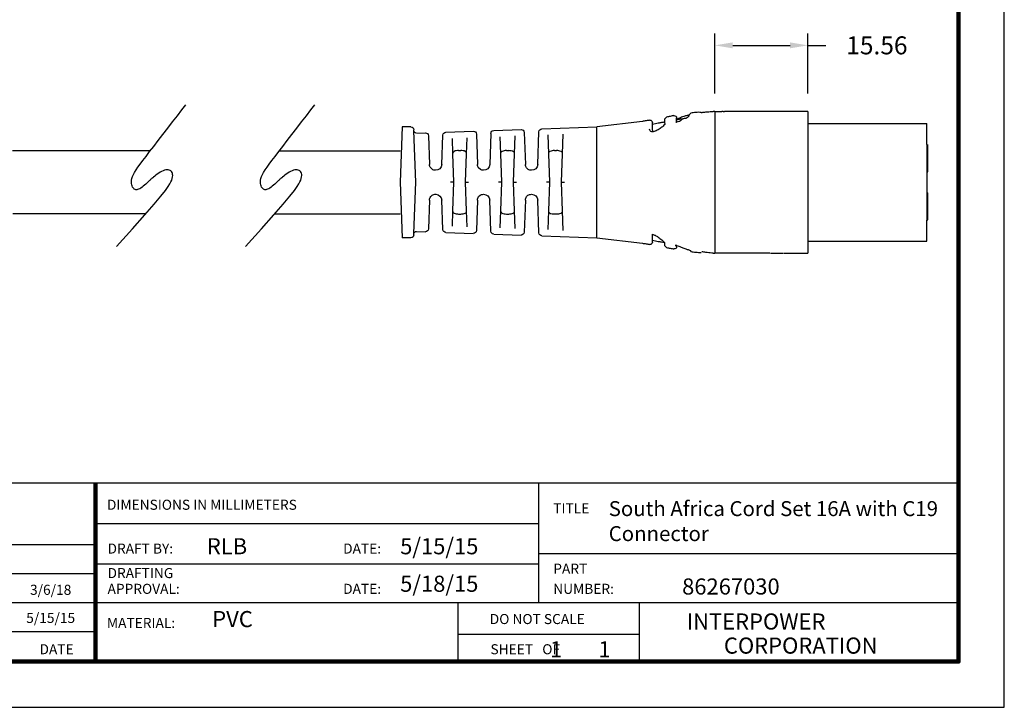
# Model space of a CAD drawing. Units: millimetres. Extents: x 360 to 656, y 85 to 314.
# Drawn here: x 492 to 656, y 85 to 200 of the extents above; entities that cross this region are included whole.
import ezdxf
from ezdxf.enums import TextEntityAlignment as Align

# ---------------------------------------------------------------- set-up
doc = ezdxf.new("R2010")
doc.units = ezdxf.units.MM
for name, color, linetype in [('DIMS', 1, 'Continuous'), ('PLOT BORDER', 3, 'Continuous'), ('TEXT', 7, 'Continuous'), ('TITLE BLOCK', 4, 'Continuous'), ('TITLE BLOCK TEXT', 6, 'Continuous')]:
    doc.layers.add(name, color=color, linetype=linetype)
doc.dimstyles.get("Standard").update_dxf_attribs({"dimscale": 0, "dimtxt": 2.5, "dimasz": 2.5, "dimexe": 1.25, "dimexo": 0.625, "dimtad": 1, "dimtih": 1, "dimtoh": 1, "dimdec": 1, "dimdsep": 46, "dimtxsty": 'Standard', "dimcen": 2.5, "dimadec": 0, "dimazin": 0, "dimtfac": 1, "dimtdec": 4, "dimtmove": 0, "dimatfit": 3, "dimfxl": 1, "dimtolj": 1, "dimtzin": 0, "dimarcsym": 0})

# ---------------------------------------------------------------- blocks, each defined once
blk = doc.blocks.new('21E04181SW__3', base_point=(7.1783, -0.2491))
at = {"color": 7, "linetype": 'Continuous'}
for p, q in [((7.1853, 0.2489), (7.1783, 0.246)), ((7.1783, 0.0688), (7.1783, 0.246)), ((7.1853, 0.0688), (7.1783, 0.0688)), ((7.1853, -0.069), (7.1783, -0.069)), ((7.1783, -0.2461), (7.1783, -0.069)), ((7.1853, -0.2491), (7.1783, -0.2461))]:
    blk.add_line(p, q, dxfattribs=at)
blk = doc.blocks.new('B34_013SW-D_ASM__4', base_point=(7.1783, -0.2491))
blk.add_blockref('21E04181SW__3', (7.1783, -0.2491))
blk = doc.blocks.new('Contact-Section__5', base_point=(7.1853, -0.3869))
at = {"color": 7, "linetype": 'Continuous'}
for p, q in [((7.9657, 0.3867), (7.1853, 0.3867)), ((7.1853, 0.2489), (7.1853, 0.3867)), ((7.1853, 0.2489), (7.1853, -0.2491)), ((7.1853, -0.3869), (7.1853, -0.2491)), ((7.9657, -0.3869), (7.1853, -0.3869))]:
    blk.add_line(p, q, dxfattribs=at)
blk = doc.blocks.new('C19_068_Straight-Body_R2_9-1-11__6', base_point=(8.5784, -0.4651))
at = {"color": 7, "linetype": 'Continuous'}
for p, q in [((8.5784, 0.4649), (8.5784, 0.2649)), ((8.7356, 0.455), (8.7412, 0.4471)), ((8.7412, 0.4471), (8.7484, 0.4402)), ((8.7484, 0.4402), (8.7484, 0.4334)), ((8.8284, 0.4105), (8.8284, 0.4234)), ((8.8284, 0.3955), (8.8284, 0.4105)), ((8.8955, 0.4286), (8.9073, 0.414)), ((8.9073, 0.3958), (8.9069, 0.3788)), ((8.9073, 0.414), (8.9073, 0.3958)), ((8.9873, 0.3808), (8.9873, 0.3937)), ((9.0536, 0.3999), (9.3518, 0.3641)), ((8.9873, 0.3424), (8.9873, 0.3808)), ((9.3518, -0.0001), (9.3518, 0.3641)), ((8.5784, 0.2649), (8.5784, -0.2651)), ((9.3518, -0.3643), (9.3518, -0.0001)), ((8.5784, -0.2651), (8.5784, -0.4651)), ((8.9873, -0.3809), (8.9873, -0.3412)), ((8.9873, -0.3935), (8.9873, -0.3809)), ((9.3518, -0.3643), (9.0536, -0.4001)), ((8.7367, -0.4486), (8.7356, -0.4552)), ((8.7484, -0.4442), (8.7367, -0.4486)), ((8.8284, -0.4233), (8.8284, -0.4107)), ((8.9073, -0.4145), (8.8951, -0.4289)), ((8.909, -0.3952), (8.9073, -0.4145))]:
    blk.add_line(p, q, dxfattribs=at)
for centre, start, end in [((8.8434, 0.4231), 79.75001, 178.66246), ((9.0023, 0.3933), 79.95749, 178.65044), ((8.8434, -0.4233), 179.99857, -79.74971), ((9.0023, -0.3935), 179.99372, -79.9518)]:
    blk.add_arc(centre, 0.015, start, end, dxfattribs=at)
for points in [[(8.5784, 0.4649), (8.5791, 0.4649), (8.5834, 0.4649), (8.5841, 0.4649), (8.5884, 0.4649)], [(8.6684, 0.4589), (8.6631, 0.4593), (8.6567, 0.4599), (8.644, 0.4614), (8.6285, 0.4628), (8.6075, 0.4643), (8.5884, 0.4649)], [(8.6684, 0.4589), (8.6854, 0.4599), (8.7022, 0.4587), (8.7189, 0.457), (8.7356, 0.455)], [(8.7412, 0.4471), (8.746, 0.4442), (8.7553, 0.4399), (8.7747, 0.4349), (8.8037, 0.4243), (8.8284, 0.4158)], [(8.7692, 0.4202), (8.7581, 0.428), (8.7484, 0.4334)], [(8.7692, 0.4202), (8.7763, 0.4191), (8.7834, 0.418), (8.7879, 0.4173), (8.7885, 0.4172)], [(8.7885, 0.4172), (8.8072, 0.4142), (8.8284, 0.4105)], [(8.8157, 0.3997), (8.8035, 0.4059), (8.7885, 0.4172)], [(8.8157, 0.3997), (8.8296, 0.3948), (8.834, 0.3931)], [(8.8461, 0.4379), (8.8583, 0.4356), (8.8706, 0.4333), (8.8829, 0.431), (8.8955, 0.4286)], [(8.9073, 0.3958), (8.9281, 0.3918), (8.9491, 0.3879), (8.9681, 0.3843), (8.9873, 0.3808)], [(9.0049, 0.4081), (9.017, 0.406), (9.0291, 0.4039), (9.0413, 0.4019), (9.0536, 0.3999)], [(8.9069, 0.3788), (8.9268, 0.3612), (8.9491, 0.3454), (8.9761, 0.3328), (8.9907, 0.3313), (9.0031, 0.3374), (9.007, 0.3489)], [(8.9873, 0.3424), (8.9872, 0.3404), (8.987, 0.3385)], [(8.9873, -0.3412), (8.9691, -0.3484), (8.9507, -0.3603), (8.9259, -0.379), (8.909, -0.3952)], [(8.9873, -0.3809), (8.9681, -0.3845), (8.9491, -0.388), (8.9283, -0.3919), (8.909, -0.3952)], [(8.7484, -0.4442), (8.7398, -0.4474), (8.7367, -0.4486)], [(8.83, -0.4155), (8.8134, -0.42), (8.7932, -0.4278), (8.7682, -0.4372), (8.7484, -0.4442)], [(8.8387, -0.4125), (8.8343, -0.414), (8.83, -0.4155)], [(8.8951, -0.4289), (8.8829, -0.4312), (8.8706, -0.4335), (8.8583, -0.4358), (8.8461, -0.438)], [(9.0536, -0.4001), (9.0413, -0.4021), (9.0291, -0.4041), (9.017, -0.4062), (9.0049, -0.4083)], [(8.5884, -0.465), (8.5878, -0.465), (8.5834, -0.4651), (8.5791, -0.4651), (8.5784, -0.4651)], [(8.5884, -0.465), (8.6076, -0.464), (8.6286, -0.4617), (8.644, -0.4594), (8.6567, -0.4572), (8.6599, -0.4566), (8.6632, -0.456)], [(8.7356, -0.4552), (8.7189, -0.4571), (8.7022, -0.4589), (8.6854, -0.4604), (8.6684, -0.4618)]]:
    blk.add_spline(points, degree=3, dxfattribs=at)
blk = doc.blocks.new('Center-Common_9-1-11__7', base_point=(7.9657, -0.4651))
at = {"color": 7, "linetype": 'Continuous'}
for p, q in [((7.9657, 0.4649), (7.9657, -0.4651)), ((7.9657, 0.4649), (8.4614, 0.4649)), ((8.4614, 0.4649), (8.4654, 0.4649)), ((8.4654, 0.4649), (8.4694, 0.4649)), ((8.4694, 0.4649), (8.4754, 0.4649)), ((8.4754, 0.4649), (8.4844, 0.4649)), ((8.4844, 0.4649), (8.4914, 0.4649)), ((8.4914, 0.4649), (8.4974, 0.4649)), ((8.4974, 0.4649), (8.5034, 0.4649)), ((8.5034, 0.4649), (8.5104, 0.4649)), ((8.5104, 0.4649), (8.5144, 0.4649)), ((8.5224, 0.4649), (8.5144, 0.4649)), ((8.5224, 0.4649), (8.5324, 0.4649)), ((8.5784, 0.4649), (8.5324, 0.4649)), ((8.5784, 0.4649), (8.5784, 0.2649)), ((8.5784, 0.2649), (8.5784, -0.2651)), ((8.5784, -0.2651), (8.5784, -0.4651)), ((8.0387, -0.4651), (7.9657, -0.4651)), ((8.122, -0.4651), (8.0387, -0.4651)), ((8.1946, -0.4651), (8.1269, -0.4651)), ((8.2113, -0.4651), (8.1946, -0.4651)), ((8.2174, -0.4651), (8.2314, -0.4651)), ((8.2314, -0.4651), (8.5784, -0.4651))]:
    blk.add_line(p, q, dxfattribs=at)
blk = doc.blocks.new('NEW-Bend-Relief-2__8', base_point=(9.3518, -0.3643))
at = {"color": 7, "linetype": 'Continuous'}
for p, q in [((9.3518, -0.0001), (9.3518, 0.3641)), ((9.7145, 0.3515), (9.3518, 0.3641)), ((9.7411, 0.1167), (9.7335, 0.3325)), ((9.8298, 0.3278), (9.8225, 0.1167)), ((10.0299, 0.3406), (9.8502, 0.3468)), ((10.3452, 0.3296), (10.1648, 0.3359)), ((10.5386, 0.3229), (10.4793, 0.3249)), ((10.5424, -0.0001), (10.5541, 0.337)), ((10.5541, 0.337), (10.5544, 0.3448)), ((10.5744, 0.3641), (10.632, 0.3641)), ((10.632, 0.3641), (10.6447, -0.0001)), ((9.5784, 0.1872), (9.5739, 0.3163)), ((9.6745, 0.311), (9.6702, 0.1872)), ((9.8933, 0.1874), (9.8892, 0.3046)), ((9.9891, 0.2993), (9.9852, 0.1874)), ((10.0489, 0.3216), (10.056, 0.1167)), ((10.1444, 0.3169), (10.1374, 0.1167)), ((10.2083, 0.1877), (10.2046, 0.2928)), ((10.3036, 0.2875), (10.3001, 0.1877)), ((10.371, 0.1167), (10.3642, 0.3106)), ((10.459, 0.306), (10.4524, 0.1167)), ((9.6316, 0.2082), (9.617, 0.2082)), ((9.9465, 0.2083), (9.9319, 0.2083)), ((10.2615, 0.2085), (10.2469, 0.2085)), ((9.5849, -0.0001), (9.5784, 0.1872)), ((9.6702, 0.1872), (9.6636, -0.0001)), ((9.8999, -0.0001), (9.8933, 0.1874)), ((9.9852, 0.1874), (9.9786, -0.0001)), ((10.2148, -0.0001), (10.2083, 0.1877)), ((10.3001, 0.1877), (10.2936, -0.0001)), ((9.8039, 0.0846), (9.8144, 0.0941)), ((10.1176, 0.0839), (10.1293, 0.0941)), ((10.1293, 0.0941), (10.1321, 0.0982)), ((10.435, 0.0853), (10.4443, 0.0941)), ((10.4443, 0.0941), (10.4478, 0.0995)), ((9.3518, -0.3643), (9.3518, -0.0001)), ((9.5849, -0.0001), (9.5659, -0.0001)), ((9.5784, -0.1873), (9.5849, -0.0001)), ((9.6636, -0.0001), (9.684, -0.0001)), ((9.6636, -0.0001), (9.6702, -0.1873)), ((9.8999, -0.0001), (9.8809, -0.0001)), ((9.8933, -0.1876), (9.8999, -0.0001)), ((9.9786, -0.0001), (9.999, -0.0001)), ((9.9786, -0.0001), (9.9852, -0.1876)), ((10.2148, -0.0001), (10.1958, -0.0001)), ((10.2083, -0.1879), (10.2148, -0.0001)), ((10.2936, -0.0001), (10.3139, -0.0001)), ((10.2936, -0.0001), (10.3001, -0.1879)), ((10.5541, -0.3371), (10.5424, -0.0001)), ((10.6447, -0.0001), (10.632, -0.3643)), ((9.7335, -0.3327), (9.7411, -0.1168)), ((9.8144, -0.0943), (9.8051, -0.0855)), ((9.8225, -0.1168), (9.8298, -0.328)), ((10.0489, -0.3217), (10.056, -0.1168)), ((10.1293, -0.0943), (10.12, -0.0855)), ((10.1321, -0.0984), (10.1293, -0.0943)), ((10.1374, -0.1168), (10.1444, -0.317)), ((10.3642, -0.3108), (10.371, -0.1168)), ((10.4443, -0.0943), (10.435, -0.0855)), ((10.4478, -0.0996), (10.4443, -0.0943)), ((10.4524, -0.1168), (10.459, -0.3061)), ((9.5739, -0.3165), (9.5784, -0.1873)), ((9.6702, -0.1873), (9.6745, -0.3112)), ((9.8892, -0.3047), (9.8933, -0.1876)), ((9.9852, -0.1876), (9.9891, -0.2995)), ((10.2046, -0.2929), (10.2083, -0.1879)), ((10.3001, -0.1879), (10.3036, -0.2877)), ((9.6316, -0.2083), (9.617, -0.2083)), ((9.9465, -0.2085), (9.9319, -0.2085)), ((10.2615, -0.2086), (10.2469, -0.2086)), ((10.5386, -0.323), (10.4793, -0.3251)), ((9.7145, -0.3517), (9.3518, -0.3643)), ((10.0299, -0.3407), (9.8502, -0.3469)), ((10.3452, -0.3298), (10.1648, -0.336)), ((10.5544, -0.3449), (10.5541, -0.3371)), ((10.5744, -0.3643), (10.632, -0.3643))]:
    blk.add_line(p, q, dxfattribs=at)
for centre, radius, start, end in [((9.7138, 0.3318), 0.0197, 1.99999, 88.01137), ((9.8495, 0.3271), 0.0197, 88.01136, 178), ((10.0292, 0.3209), 0.0197, 1.99999, 88.01137), ((10.1641, 0.3162), 0.0197, 88.01136, 178), ((10.3445, 0.3099), 0.0197, 1.99999, 88.01137), ((10.4787, 0.3053), 0.0197, 88.01136, 178), ((10.5392, 0.3379), 0.015, -91.98864, -3.43323), ((10.5744, 0.3441), 0.02, 90, 178), ((9.7817, 0.1194), 0.0407, -176.199, -88.00552), ((9.7831, 0.118), 0.0394, -89.99707, -58.03877), ((9.7831, 0.118), 0.0394, -37.39112, -2.00001), ((10.0967, 0.1194), 0.0407, -176.199, -88.00552), ((10.0981, 0.118), 0.0394, -89.99872, -60.23311), ((10.0981, 0.118), 0.0394, -37.4045, -2.00001), ((10.4116, 0.1194), 0.0407, -176.199, -88.00552), ((10.413, 0.118), 0.0394, -89.99999, -56.12556), ((10.413, 0.118), 0.0394, -37.41847, -2.00001), ((9.7817, -0.1195), 0.0407, 88.00552, 176.199), ((9.7831, -0.1182), 0.0394, 56.09155, 89.99999), ((9.7831, -0.1182), 0.0394, 2.00001, 37.39112), ((10.0967, -0.1195), 0.0407, 88.00552, 176.199), ((10.0981, -0.1182), 0.0394, 56.10818, 89.99999), ((10.0981, -0.1182), 0.0394, 2.00001, 37.4045), ((10.4117, -0.1196), 0.0408, 91.86618, 176.13382), ((10.4129, -0.1182), 0.0394, 55.9289, 93.72918), ((10.413, -0.1182), 0.0394, 2.00001, 37.41847), ((10.0292, -0.321), 0.0197, -88.01137, -1.99999), ((10.1641, -0.3164), 0.0197, -178, -88.01136), ((10.3445, -0.3101), 0.0197, -88.01137, -1.99999), ((10.4787, -0.3054), 0.0197, -178, -88.01136), ((10.5392, -0.338), 0.015, 3.43323, 91.98864), ((9.7138, -0.332), 0.0197, -88.01137, -1.99999), ((9.8495, -0.3273), 0.0197, -178, -88.01136), ((10.5744, -0.3443), 0.02, -178, -90)]:
    blk.add_arc(centre, radius, start, end, dxfattribs=at)
for points in [[(9.5784, 0.1872), (9.5802, 0.1951), (9.5881, 0.2024), (9.6018, 0.2069), (9.617, 0.2082)], [(9.6316, 0.2082), (9.6468, 0.2069), (9.6605, 0.2024), (9.6684, 0.1951), (9.6702, 0.1872)], [(9.8933, 0.1874), (9.8962, 0.1973), (9.8992, 0.2006), (9.9163, 0.2068), (9.9319, 0.2083)], [(9.9465, 0.2083), (9.9617, 0.2071), (9.9754, 0.2026), (9.9833, 0.1955), (9.9852, 0.1874)], [(10.2083, 0.1877), (10.2102, 0.1957), (10.218, 0.2028), (10.2317, 0.2072), (10.2469, 0.2085)], [(10.2615, 0.2085), (10.2767, 0.2072), (10.2904, 0.2028), (10.2954, 0.1985), (10.3001, 0.1877)], [(9.617, -0.2083), (9.6018, -0.2071), (9.5881, -0.2026), (9.5803, -0.1954), (9.5784, -0.1873)], [(9.6702, -0.1873), (9.6674, -0.1972), (9.6643, -0.2005), (9.6473, -0.2068), (9.6316, -0.2083)], [(9.9319, -0.2085), (9.9167, -0.2072), (9.903, -0.2028), (9.8952, -0.1956), (9.8933, -0.1876)], [(9.9852, -0.1876), (9.9823, -0.1974), (9.9792, -0.2007), (9.9622, -0.207), (9.9465, -0.2085)], [(10.2469, -0.2086), (10.2317, -0.2074), (10.218, -0.203), (10.2101, -0.1957), (10.2083, -0.1879)], [(10.3001, -0.1879), (10.2982, -0.1958), (10.2904, -0.203), (10.2767, -0.2074), (10.2615, -0.2086)]]:
    blk.add_spline(points, degree=3, dxfattribs=at)
blk = doc.blocks.new('068__9', base_point=(8.4614, 0.4649))
at = {"color": 7, "linetype": 'Continuous'}
for p, q in [((8.4614, 0.4649), (8.4654, 0.4649)), ((8.4654, 0.4649), (8.4694, 0.4649)), ((8.4694, 0.4649), (8.4754, 0.4649)), ((8.4754, 0.4649), (8.4844, 0.4649)), ((8.4844, 0.4649), (8.4914, 0.4649)), ((8.4914, 0.4649), (8.4974, 0.4649)), ((8.4974, 0.4649), (8.5034, 0.4649)), ((8.5034, 0.4649), (8.5104, 0.4649)), ((8.5104, 0.4649), (8.5144, 0.4649)), ((8.5224, 0.4649), (8.5324, 0.4649))]:
    blk.add_line(p, q, dxfattribs=at)
blk = doc.blocks.new('*D77')
at = {"layer": 'Defpoints', "color": 0, "transparency": 16777216}
for p in [(623.19, 195.88), (607.63, 184.84), (623.19, 184.84)]:
    blk.add_point(p, dxfattribs=at)
at = {"layer": 'DIMS', "color": 0, "lineweight": -2, "transparency": 16777216}
for p, q in [((607.63, 187.84), (607.63, 197.88)), ((623.19, 187.84), (623.19, 197.88)), ((610.63, 195.88), (620.19, 195.88)), ((623.19, 195.88), (626.19, 195.88))]:
    blk.add_line(p, q, dxfattribs=at)
at = {"layer": 'DIMS', "color": 0, "transparency": 16777216}
for points in [[(610.63, 196.38), (610.63, 195.38), (607.63, 195.88)], [(620.19, 196.38), (620.19, 195.38), (623.19, 195.88)]]:
    blk.add_solid(points, dxfattribs=at)
at = {"layer": 'DIMS', "color": 0, "transparency": 16777216, "insert": (634.69, 195.88), "char_height": 3, "attachment_point": 5}
blk.add_mtext('\\A1;15.56', dxfattribs=at)

msp = doc.modelspace()

# ---------------------------------------------------------------- linework, layer by layer
for p, q in [((513.458, 178.295), (490.468, 178.295)), ((534.986, 178.295), (555.155, 178.295)), ((512.655, 167.756), (490.494, 167.756)), ((534.183, 167.756), (555.129, 167.756))]:
    msp.add_line(p, q)
at = {"color": 0, "linetype": 'ByBlock'}
for points in [[(507.781, 162.321), (510.457, 165.286), (512.532, 167.615), (514.087, 169.395), (515.202, 170.713), (515.959, 171.655), (516.439, 172.31), (516.723, 172.764), (516.891, 173.104), (517.012, 173.403), (517.1, 173.676), (517.156, 173.924), (517.182, 174.148), (517.177, 174.347), (517.145, 174.523), (517.085, 174.676), (517, 174.807), (516.889, 174.916), (516.756, 175.002), (516.601, 175.064), (516.428, 175.1), (516.237, 175.108), (516.03, 175.088), (515.81, 175.038), (515.578, 174.957), (515.337, 174.844), (515.092, 174.707), (514.848, 174.551), (514.611, 174.386), (514.386, 174.219), (514.179, 174.058), (513.996, 173.91), (513.842, 173.782), (513.719, 173.681), (513.624, 173.601), (513.546, 173.535), (513.479, 173.477), (513.414, 173.417), (513.342, 173.35), (513.257, 173.269), (513.149, 173.165), (513.013, 173.035), (512.852, 172.883), (512.672, 172.717), (512.478, 172.544), (512.276, 172.373), (512.071, 172.212), (511.869, 172.066), (511.676, 171.946), (511.495, 171.856), (511.328, 171.798), (511.173, 171.77), (511.031, 171.774), (510.9, 171.808), (510.78, 171.872), (510.67, 171.965), (510.57, 172.088), (510.48, 172.239), (510.403, 172.417), (510.345, 172.621), (510.309, 172.85), (510.301, 173.102), (510.324, 173.376), (510.384, 173.671), (510.485, 173.985), (510.631, 174.32), (510.828, 174.684), (511.08, 175.089), (511.392, 175.547), (511.769, 176.07), (512.215, 176.668), (512.737, 177.354), (513.338, 178.139), (514.019, 179.027), (514.764, 179.998), (515.551, 181.023), (516.36, 182.074), (517.17, 183.123), (517.959, 184.141), (518.707, 185.101), (519.393, 185.973)], [(529.309, 162.321), (531.985, 165.286), (534.061, 167.615), (535.615, 169.395), (536.731, 170.713), (537.488, 171.655), (537.968, 172.31), (538.251, 172.764), (538.42, 173.104), (538.541, 173.403), (538.628, 173.676), (538.685, 173.924), (538.71, 174.148), (538.706, 174.347), (538.673, 174.523), (538.614, 174.676), (538.528, 174.807), (538.418, 174.916), (538.284, 175.002), (538.13, 175.064), (537.956, 175.1), (537.765, 175.108), (537.558, 175.088), (537.338, 175.038), (537.107, 174.957), (536.866, 174.844), (536.62, 174.707), (536.377, 174.551), (536.139, 174.386), (535.915, 174.219), (535.708, 174.058), (535.524, 173.91), (535.37, 173.782), (535.248, 173.681), (535.152, 173.601), (535.074, 173.535), (535.007, 173.477), (534.942, 173.417), (534.871, 173.35), (534.785, 173.269), (534.677, 173.165), (534.541, 173.035), (534.381, 172.883), (534.201, 172.717), (534.007, 172.544), (533.805, 172.373), (533.6, 172.212), (533.398, 172.066), (533.204, 171.946), (533.024, 171.856), (532.856, 171.798), (532.702, 171.77), (532.559, 171.774), (532.428, 171.808), (532.308, 171.872), (532.198, 171.965), (532.098, 172.088), (532.008, 172.239), (531.931, 172.417), (531.873, 172.621), (531.837, 172.85), (531.829, 173.102), (531.853, 173.376), (531.913, 173.671), (532.013, 173.985), (532.16, 174.32), (532.356, 174.684), (532.608, 175.089), (532.92, 175.547), (533.297, 176.07), (533.744, 176.668), (534.265, 177.354), (534.866, 178.139), (535.548, 179.027), (536.292, 179.998), (537.08, 181.023), (537.889, 182.074), (538.698, 183.123), (539.488, 184.141), (540.236, 185.101), (540.922, 185.973)]]:
    msp.add_lwpolyline(points, dxfattribs=at)
at = {"layer": 'PLOT BORDER'}
for p, q in [((655.949, 85.409), (655.949, 313.913)), ((360.239, 85.409), (655.949, 85.409))]:
    msp.add_line(p, q, dxfattribs=at)
at = {"layer": 'TITLE BLOCK'}
for p, q in [((367.859, 122.853), (648.33, 122.853)), ((578.212, 122.853), (578.212, 102.9)), ((504.284, 116.106), (578.212, 116.106)), ((367.859, 112.561), (504.284, 112.561)), ((578.212, 111.061), (648.33, 111.061)), ((504.284, 109.371), (578.212, 109.371)), ((367.859, 107.731), (504.284, 107.731)), ((367.859, 102.9), (648.33, 102.9)), ((564.77, 102.9), (564.77, 93.029)), ((595.014, 102.9), (595.014, 93.029)), ((367.859, 98.07), (504.284, 98.07)), ((564.771, 97.62), (595.014, 97.62))]:
    msp.add_line(p, q, dxfattribs=at)
at = {"layer": 'TITLE BLOCK', "lineweight": 100}
msp.add_line((504.284, 122.853), (504.284, 93.029), dxfattribs=at)
msp.add_lwpolyline([(367.859, 306.293), (648.33, 306.293), (648.33, 93.029), (367.859, 93.029)], close=True, dxfattribs=at)

# ---------------------------------------------------------------- block references
at = {"xscale": -25.40000000000002, "yscale": 25.40000000000002, "zscale": 25.40000000000002}
for name, p in [('C19_068_Straight-Body_R2_9-1-11__6', (607.626, 161.214)), ('Center-Common_9-1-11__7', (623.19, 161.214)), ('068__9', (610.6, 184.836)), ('Contact-Section__5', (643.012, 163.2)), ('NEW-Bend-Relief-2__8', (587.982, 163.775)), ('B34_013SW-D_ASM__4', (643.19, 166.7))]:
    msp.add_blockref(name, p, dxfattribs=at)

# ---------------------------------------------------------------- texts
at = {"layer": 'TEXT'}
for s, height, p in [('RLB', 2.6883, (522.88, 110.948)), ('5/15/15', 2.6883, (555.139, 110.948)), ('5/18/15', 2.6883, (555.139, 104.689)), ('86267030', 2.6883, (602.184, 104.227)), ('PVC', 2.6883, (523.782, 98.791)), ('INTERPOWER', 2.6883, (602.946, 98.388)), ('CORPORATION', 2.68827, (609.156, 94.364)), ('1', 2.688, (580.14, 93.743)), ('1', 2.688, (588.205, 93.743))]:
    msp.add_text(s, height=height, dxfattribs=at).set_placement(p)
at = {"layer": 'TEXT', "insert": (589.936, 119.817), "char_height": 2.5, "attachment_point": 1}
msp.add_mtext_dynamic_manual_height_columns('South Africa Cord Set 16A with C19 Connector', width=56.34001, gutter_width=12.5, heights=[0], dxfattribs=at)
at = {"layer": 'TITLE BLOCK TEXT'}
for s, height, p in [('DIMENSIONS IN MILLIMETERS', 1.68017, (506.212, 118.373)), ('TITLE', 1.6802, (580.687, 117.782)), ('DRAFT BY:', 1.6802, (506.31, 111.061)), ('DATE:', 1.6802, (545.625, 111.061)), ('DRAFTING', 1.6802, (506.31, 106.971)), ('PART', 1.6802, (580.687, 107.701)), ('APPROVAL:', 1.6802, (506.31, 104.341)), ('DATE:', 1.6802, (545.625, 104.341)), ('NUMBER:', 1.6802, (580.687, 104.341)), ('MATERIAL:', 1.6802, (506.212, 98.656)), ('DO NOT SCALE', 1.68017, (570.091, 99.3)), ('SHEET   OF', 1.6802, (570.204, 94.26))]:
    msp.add_text(s, height=height, dxfattribs=at).set_placement(p)
for s, p in [('3/6/18', (496.82, 104.18)), ('5/15/15', (496.82, 99.485)), ('DATE', (497.806, 94.26))]:
    msp.add_text(s, height=1.6802, dxfattribs=at).set_placement(p, align=Align.CENTER)

# ---------------------------------------------------------------- dimensions: what is measured, and where the dimension line sits
at = {"layer": 'DIMS'}
dim = msp.add_linear_dim(base=(623.19, 195.879), p1=(607.626, 184.836), p2=(623.19, 184.836), dimstyle='Standard', override={"dimscale": 1, "dimtxt": 3, "dimasz": 3, "dimexe": 2, "dimexo": 3, "dimgap": 3, "dimtad": 0, "dimdec": 2, "dimtofl": 0}, dxfattribs=at)
dim.commit()
dim.dimension.update_dxf_attribs({"geometry": '*D77', "text_midpoint": (634.69, 195.879)})

doc.saveas('drawing.dxf')
